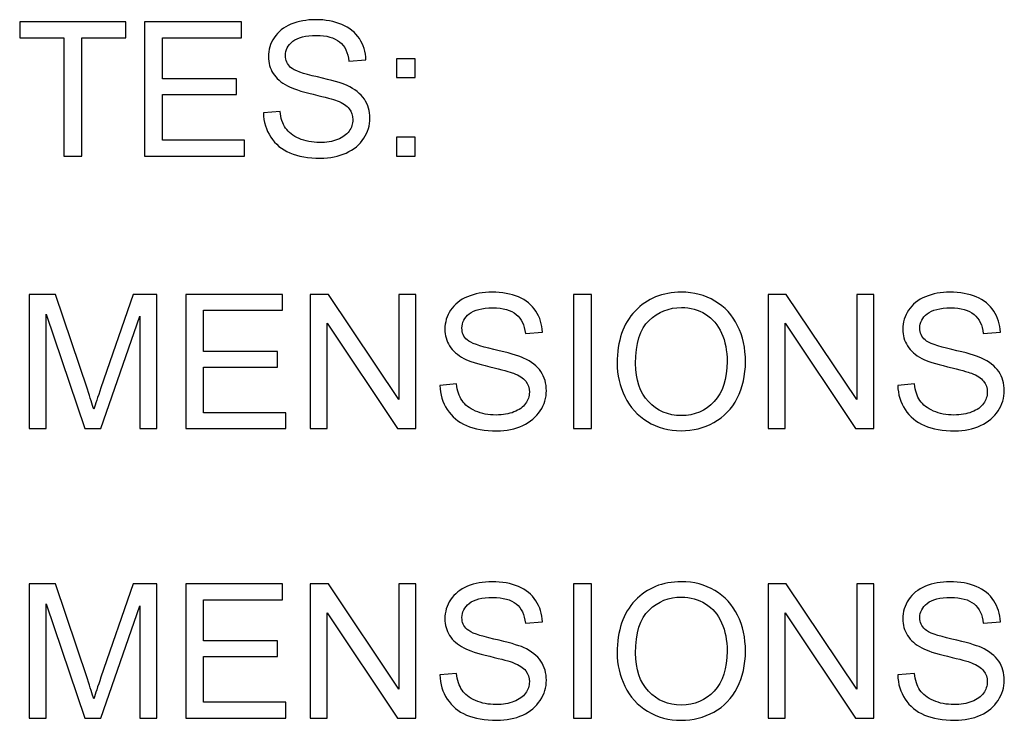
# Model space of a CAD drawing. Units: centimetres. Extents: x -142 to 141, y -89 to 90.
# Drawn here: x -129 to -117, y -69 to -61 of the extents above; entities that cross this region are included whole.
import ezdxf

# ---------------------------------------------------------------- set-up
doc = ezdxf.new("R2010")
doc.units = ezdxf.units.CM
doc.header["$MEASUREMENT"] = 0
doc.layers.add('OBJ', color=7, linetype='Continuous')

msp = doc.modelspace()

# ---------------------------------------------------------------- linework, layer by layer
at = {"layer": 'OBJ'}
for points, knots in [([(-128.24128, -62.40624), (-128.24128, -62.40624), (-128.24128, -60.94535), (-128.24128, -60.94535), (-128.24128, -60.94535), (-128.24128, -60.94535), (-128.7868, -60.94535), (-128.7868, -60.94535), (-128.7868, -60.94535), (-128.7868, -60.94535), (-128.7868, -60.75118), (-128.7868, -60.75118), (-128.7868, -60.75118), (-128.7868, -60.75118), (-127.47616, -60.75118), (-127.47616, -60.75118), (-127.47616, -60.75118), (-127.47616, -60.75118), (-127.47616, -60.94535), (-127.47616, -60.94535), (-127.47616, -60.94535), (-127.47616, -60.94535), (-128.02168, -60.94535), (-128.02168, -60.94535), (-128.02168, -60.94535), (-128.02168, -60.94535), (-128.02168, -62.40624), (-128.02168, -62.40624), (-128.02168, -62.40624), (-128.02168, -62.40624), (-128.24128, -62.40624), (-128.24128, -62.40624)], [0, 0, 0, 0, 0.11111111, 0.11111111, 0.11111111, 0.11111111, 0.22222222, 0.22222222, 0.22222222, 0.22222222, 0.33333333, 0.33333333, 0.33333333, 0.33333333, 0.44444444, 0.44444444, 0.44444444, 0.44444444, 0.55555556, 0.55555556, 0.55555556, 0.55555556, 0.66666667, 0.66666667, 0.66666667, 0.66666667, 0.77777778, 0.77777778, 0.77777778, 0.77777778, 1, 1, 1, 1]), ([(-127.24539, -62.40624), (-127.24539, -62.40624), (-127.24539, -60.75118), (-127.24539, -60.75118), (-127.24539, -60.75118), (-127.24539, -60.75118), (-126.05032, -60.75118), (-126.05032, -60.75118), (-126.05032, -60.75118), (-126.05032, -60.75118), (-126.05032, -60.94535), (-126.05032, -60.94535), (-126.05032, -60.94535), (-126.05032, -60.94535), (-127.02579, -60.94535), (-127.02579, -60.94535), (-127.02579, -60.94535), (-127.02579, -60.94535), (-127.02579, -61.45389), (-127.02579, -61.45389), (-127.02579, -61.45389), (-127.02579, -61.45389), (-126.11273, -61.45389), (-126.11273, -61.45389), (-126.11273, -61.45389), (-126.11273, -61.45389), (-126.11273, -61.64805), (-126.11273, -61.64805), (-126.11273, -61.64805), (-126.11273, -61.64805), (-127.02579, -61.64805), (-127.02579, -61.64805), (-127.02579, -61.64805), (-127.02579, -61.64805), (-127.02579, -62.21207), (-127.02579, -62.21207), (-127.02579, -62.21207), (-127.02579, -62.21207), (-126.01103, -62.21207), (-126.01103, -62.21207), (-126.01103, -62.21207), (-126.01103, -62.21207), (-126.01103, -62.40624), (-126.01103, -62.40624), (-126.01103, -62.40624), (-126.01103, -62.40624), (-127.24539, -62.40624), (-127.24539, -62.40624)], [0, 0, 0, 0, 0.07692308, 0.07692308, 0.07692308, 0.07692308, 0.15384615, 0.15384615, 0.15384615, 0.15384615, 0.23076923, 0.23076923, 0.23076923, 0.23076923, 0.30769231, 0.30769231, 0.30769231, 0.30769231, 0.38461538, 0.38461538, 0.38461538, 0.38461538, 0.46153846, 0.46153846, 0.46153846, 0.46153846, 0.53846154, 0.53846154, 0.53846154, 0.53846154, 0.61538462, 0.61538462, 0.61538462, 0.61538462, 0.69230769, 0.69230769, 0.69230769, 0.69230769, 0.76923077, 0.76923077, 0.76923077, 0.76923077, 0.84615385, 0.84615385, 0.84615385, 0.84615385, 1, 1, 1, 1]), ([(-125.77987, -61.87459), (-125.77987, -61.87459), (-125.57414, -61.85609), (-125.57414, -61.85609), (-125.57414, -61.85609), (-125.56451, -61.93931), (-125.54178, -62.0075), (-125.50595, -62.06105), (-125.50595, -62.06105), (-125.47012, -62.11422), (-125.41465, -62.15736), (-125.33952, -62.1905), (-125.33952, -62.1905), (-125.2644, -62.22324), (-125.17964, -62.23981), (-125.08564, -62.23981), (-125.08564, -62.23981), (-125.00204, -62.23981), (-124.92845, -62.22748), (-124.8645, -62.20244), (-124.8645, -62.20244), (-124.80055, -62.1774), (-124.75316, -62.14311), (-124.72195, -62.09958), (-124.72195, -62.09958), (-124.69075, -62.05604), (-124.67495, -62.00866), (-124.67495, -61.9578), (-124.67495, -61.9578), (-124.67495, -61.90618), (-124.68998, -61.8611), (-124.72003, -61.82219), (-124.72003, -61.82219), (-124.75008, -61.78367), (-124.79978, -61.7513), (-124.86912, -61.72472), (-124.86912, -61.72472), (-124.91343, -61.70777), (-125.01167, -61.6808), (-125.16384, -61.6442), (-125.16384, -61.6442), (-125.31602, -61.6076), (-125.42235, -61.57332), (-125.48322, -61.54095), (-125.48322, -61.54095), (-125.5622, -61.49935), (-125.62076, -61.44772), (-125.65928, -61.38647), (-125.65928, -61.38647), (-125.69819, -61.32521), (-125.71746, -61.25625), (-125.71746, -61.18035), (-125.71746, -61.18035), (-125.71746, -61.09637), (-125.69357, -61.01816), (-125.64619, -60.94573), (-125.64619, -60.94573), (-125.5988, -60.87292), (-125.52984, -60.81783), (-125.43853, -60.78007), (-125.43853, -60.78007), (-125.34761, -60.74232), (-125.24629, -60.72344), (-125.13495, -60.72344), (-125.13495, -60.72344), (-125.01244, -60.72344), (-124.90418, -60.74309), (-124.81056, -60.78277), (-124.81056, -60.78277), (-124.71695, -60.82206), (-124.6449, -60.88024), (-124.59443, -60.95729), (-124.59443, -60.95729), (-124.54397, -61.03396), (-124.517, -61.12102), (-124.51315, -61.21811), (-124.51315, -61.21811), (-124.51315, -61.21811), (-124.7235, -61.23429), (-124.7235, -61.23429), (-124.7235, -61.23429), (-124.73467, -61.12988), (-124.77281, -61.05091), (-124.83792, -60.99774), (-124.83792, -60.99774), (-124.90303, -60.94419), (-124.99934, -60.91761), (-125.12647, -60.91761), (-125.12647, -60.91761), (-125.259, -60.91761), (-125.3557, -60.94188), (-125.41619, -60.99042), (-125.41619, -60.99042), (-125.47667, -61.03896), (-125.50711, -61.09752), (-125.50711, -61.1661), (-125.50711, -61.1661), (-125.50711, -61.22543), (-125.48553, -61.27436), (-125.44277, -61.31288), (-125.44277, -61.31288), (-125.40039, -61.35102), (-125.29059, -61.3907), (-125.1126, -61.43077), (-125.1126, -61.43077), (-124.93462, -61.47122), (-124.81249, -61.50628), (-124.74623, -61.53633), (-124.74623, -61.53633), (-124.6503, -61.58063), (-124.57902, -61.6365), (-124.53318, -61.70469), (-124.53318, -61.70469), (-124.48733, -61.77249), (-124.4646, -61.8507), (-124.4646, -61.93931), (-124.4646, -61.93931), (-124.4646, -62.02753), (-124.48964, -62.10998), (-124.54011, -62.1878), (-124.54011, -62.1878), (-124.59058, -62.26562), (-124.66262, -62.32611), (-124.75701, -62.36926), (-124.75701, -62.36926), (-124.8514, -62.4124), (-124.95735, -62.43398), (-125.07562, -62.43398), (-125.07562, -62.43398), (-125.2251, -62.43398), (-125.35031, -62.41202), (-125.45125, -62.36848), (-125.45125, -62.36848), (-125.55257, -62.32495), (-125.63155, -62.25946), (-125.68895, -62.17162), (-125.68895, -62.17162), (-125.74674, -62.08417), (-125.77679, -61.98515), (-125.77987, -61.87459)], [0, 0, 0, 0, 0.02777778, 0.02777778, 0.02777778, 0.02777778, 0.05555556, 0.05555556, 0.05555556, 0.05555556, 0.08333333, 0.08333333, 0.08333333, 0.08333333, 0.11111111, 0.11111111, 0.11111111, 0.11111111, 0.13888889, 0.13888889, 0.13888889, 0.13888889, 0.16666667, 0.16666667, 0.16666667, 0.16666667, 0.19444444, 0.19444444, 0.19444444, 0.19444444, 0.22222222, 0.22222222, 0.22222222, 0.22222222, 0.25, 0.25, 0.25, 0.25, 0.27777778, 0.27777778, 0.27777778, 0.27777778, 0.30555556, 0.30555556, 0.30555556, 0.30555556, 0.33333333, 0.33333333, 0.33333333, 0.33333333, 0.36111111, 0.36111111, 0.36111111, 0.36111111, 0.38888889, 0.38888889, 0.38888889, 0.38888889, 0.41666667, 0.41666667, 0.41666667, 0.41666667, 0.44444444, 0.44444444, 0.44444444, 0.44444444, 0.47222222, 0.47222222, 0.47222222, 0.47222222, 0.5, 0.5, 0.5, 0.5, 0.52777778, 0.52777778, 0.52777778, 0.52777778, 0.55555556, 0.55555556, 0.55555556, 0.55555556, 0.58333333, 0.58333333, 0.58333333, 0.58333333, 0.61111111, 0.61111111, 0.61111111, 0.61111111, 0.63888889, 0.63888889, 0.63888889, 0.63888889, 0.66666667, 0.66666667, 0.66666667, 0.66666667, 0.69444444, 0.69444444, 0.69444444, 0.69444444, 0.72222222, 0.72222222, 0.72222222, 0.72222222, 0.75, 0.75, 0.75, 0.75, 0.77777778, 0.77777778, 0.77777778, 0.77777778, 0.80555556, 0.80555556, 0.80555556, 0.80555556, 0.83333333, 0.83333333, 0.83333333, 0.83333333, 0.86111111, 0.86111111, 0.86111111, 0.86111111, 0.88888889, 0.88888889, 0.88888889, 0.88888889, 0.91666667, 0.91666667, 0.91666667, 0.91666667, 0.94444444, 0.94444444, 0.94444444, 0.94444444, 1, 1, 1, 1]), ([(-124.13636, -61.4377), (-124.13636, -61.4377), (-124.13636, -61.20655), (-124.13636, -61.20655), (-124.13636, -61.20655), (-124.13636, -61.20655), (-123.90521, -61.20655), (-123.90521, -61.20655), (-123.90521, -61.20655), (-123.90521, -61.20655), (-123.90521, -61.4377), (-123.90521, -61.4377), (-123.90521, -61.4377), (-123.90521, -61.4377), (-124.13636, -61.4377), (-124.13636, -61.4377)], [0, 0, 0, 0, 0.2, 0.2, 0.2, 0.2, 0.4, 0.4, 0.4, 0.4, 0.6, 0.6, 0.6, 0.6, 1, 1, 1, 1]), ([(-124.13636, -62.40624), (-124.13636, -62.40624), (-124.13636, -62.17509), (-124.13636, -62.17509), (-124.13636, -62.17509), (-124.13636, -62.17509), (-123.90521, -62.17509), (-123.90521, -62.17509), (-123.90521, -62.17509), (-123.90521, -62.17509), (-123.90521, -62.40624), (-123.90521, -62.40624), (-123.90521, -62.40624), (-123.90521, -62.40624), (-124.13636, -62.40624), (-124.13636, -62.40624)], [0, 0, 0, 0, 0.2, 0.2, 0.2, 0.2, 0.4, 0.4, 0.4, 0.4, 0.6, 0.6, 0.6, 0.6, 1, 1, 1, 1]), ([(-128.67124, -65.7693), (-128.67124, -65.7693), (-128.67124, -64.11424), (-128.67124, -64.11424), (-128.67124, -64.11424), (-128.67124, -64.11424), (-128.34301, -64.11424), (-128.34301, -64.11424), (-128.34301, -64.11424), (-128.34301, -64.11424), (-127.95159, -65.2858), (-127.95159, -65.2858), (-127.95159, -65.2858), (-127.91537, -65.39483), (-127.88917, -65.4765), (-127.87261, -65.53083), (-127.87261, -65.53083), (-127.85373, -65.47073), (-127.82407, -65.38212), (-127.784, -65.26538), (-127.784, -65.26538), (-127.784, -65.26538), (-127.38564, -64.11424), (-127.38564, -64.11424), (-127.38564, -64.11424), (-127.38564, -64.11424), (-127.09246, -64.11424), (-127.09246, -64.11424), (-127.09246, -64.11424), (-127.09246, -64.11424), (-127.09246, -65.7693), (-127.09246, -65.7693), (-127.09246, -65.7693), (-127.09246, -65.7693), (-127.30281, -65.7693), (-127.30281, -65.7693), (-127.30281, -65.7693), (-127.30281, -65.7693), (-127.30281, -64.38469), (-127.30281, -64.38469), (-127.30281, -64.38469), (-127.30281, -64.38469), (-127.78592, -65.7693), (-127.78592, -65.7693), (-127.78592, -65.7693), (-127.78592, -65.7693), (-127.98318, -65.7693), (-127.98318, -65.7693), (-127.98318, -65.7693), (-127.98318, -65.7693), (-128.46089, -64.35926), (-128.46089, -64.35926), (-128.46089, -64.35926), (-128.46089, -64.35926), (-128.46089, -65.7693), (-128.46089, -65.7693), (-128.46089, -65.7693), (-128.46089, -65.7693), (-128.67124, -65.7693), (-128.67124, -65.7693)], [0, 0, 0, 0, 0.0625, 0.0625, 0.0625, 0.0625, 0.125, 0.125, 0.125, 0.125, 0.1875, 0.1875, 0.1875, 0.1875, 0.25, 0.25, 0.25, 0.25, 0.3125, 0.3125, 0.3125, 0.3125, 0.375, 0.375, 0.375, 0.375, 0.4375, 0.4375, 0.4375, 0.4375, 0.5, 0.5, 0.5, 0.5, 0.5625, 0.5625, 0.5625, 0.5625, 0.625, 0.625, 0.625, 0.625, 0.6875, 0.6875, 0.6875, 0.6875, 0.75, 0.75, 0.75, 0.75, 0.8125, 0.8125, 0.8125, 0.8125, 0.875, 0.875, 0.875, 0.875, 1, 1, 1, 1]), ([(-126.73649, -65.7693), (-126.73649, -65.7693), (-126.73649, -64.11424), (-126.73649, -64.11424), (-126.73649, -64.11424), (-126.73649, -64.11424), (-125.54142, -64.11424), (-125.54142, -64.11424), (-125.54142, -64.11424), (-125.54142, -64.11424), (-125.54142, -64.30841), (-125.54142, -64.30841), (-125.54142, -64.30841), (-125.54142, -64.30841), (-126.51689, -64.30841), (-126.51689, -64.30841), (-126.51689, -64.30841), (-126.51689, -64.30841), (-126.51689, -64.81695), (-126.51689, -64.81695), (-126.51689, -64.81695), (-126.51689, -64.81695), (-125.60383, -64.81695), (-125.60383, -64.81695), (-125.60383, -64.81695), (-125.60383, -64.81695), (-125.60383, -65.01111), (-125.60383, -65.01111), (-125.60383, -65.01111), (-125.60383, -65.01111), (-126.51689, -65.01111), (-126.51689, -65.01111), (-126.51689, -65.01111), (-126.51689, -65.01111), (-126.51689, -65.57513), (-126.51689, -65.57513), (-126.51689, -65.57513), (-126.51689, -65.57513), (-125.50213, -65.57513), (-125.50213, -65.57513), (-125.50213, -65.57513), (-125.50213, -65.57513), (-125.50213, -65.7693), (-125.50213, -65.7693), (-125.50213, -65.7693), (-125.50213, -65.7693), (-126.73649, -65.7693), (-126.73649, -65.7693)], [0, 0, 0, 0, 0.07692308, 0.07692308, 0.07692308, 0.07692308, 0.15384615, 0.15384615, 0.15384615, 0.15384615, 0.23076923, 0.23076923, 0.23076923, 0.23076923, 0.30769231, 0.30769231, 0.30769231, 0.30769231, 0.38461538, 0.38461538, 0.38461538, 0.38461538, 0.46153846, 0.46153846, 0.46153846, 0.46153846, 0.53846154, 0.53846154, 0.53846154, 0.53846154, 0.61538462, 0.61538462, 0.61538462, 0.61538462, 0.69230769, 0.69230769, 0.69230769, 0.69230769, 0.76923077, 0.76923077, 0.76923077, 0.76923077, 0.84615385, 0.84615385, 0.84615385, 0.84615385, 1, 1, 1, 1]), ([(-125.20162, -65.7693), (-125.20162, -65.7693), (-125.20162, -64.11424), (-125.20162, -64.11424), (-125.20162, -64.11424), (-125.20162, -64.11424), (-124.97663, -64.11424), (-124.97663, -64.11424), (-124.97663, -64.11424), (-124.97663, -64.11424), (-124.10826, -65.41332), (-124.10826, -65.41332), (-124.10826, -65.41332), (-124.10826, -65.41332), (-124.10826, -64.11424), (-124.10826, -64.11424), (-124.10826, -64.11424), (-124.10826, -64.11424), (-123.89791, -64.11424), (-123.89791, -64.11424), (-123.89791, -64.11424), (-123.89791, -64.11424), (-123.89791, -65.7693), (-123.89791, -65.7693), (-123.89791, -65.7693), (-123.89791, -65.7693), (-124.1229, -65.7693), (-124.1229, -65.7693), (-124.1229, -65.7693), (-124.1229, -65.7693), (-124.99127, -64.47021), (-124.99127, -64.47021), (-124.99127, -64.47021), (-124.99127, -64.47021), (-124.99127, -65.7693), (-124.99127, -65.7693), (-124.99127, -65.7693), (-124.99127, -65.7693), (-125.20162, -65.7693), (-125.20162, -65.7693)], [0, 0, 0, 0, 0.09090909, 0.09090909, 0.09090909, 0.09090909, 0.18181818, 0.18181818, 0.18181818, 0.18181818, 0.27272727, 0.27272727, 0.27272727, 0.27272727, 0.36363636, 0.36363636, 0.36363636, 0.36363636, 0.45454545, 0.45454545, 0.45454545, 0.45454545, 0.54545455, 0.54545455, 0.54545455, 0.54545455, 0.63636364, 0.63636364, 0.63636364, 0.63636364, 0.72727273, 0.72727273, 0.72727273, 0.72727273, 0.81818182, 0.81818182, 0.81818182, 0.81818182, 1, 1, 1, 1]), ([(-123.60165, -65.23765), (-123.60165, -65.23765), (-123.39592, -65.21915), (-123.39592, -65.21915), (-123.39592, -65.21915), (-123.38629, -65.30237), (-123.36356, -65.37056), (-123.32773, -65.42411), (-123.32773, -65.42411), (-123.2919, -65.47728), (-123.23643, -65.52042), (-123.1613, -65.55356), (-123.1613, -65.55356), (-123.08618, -65.5863), (-123.00142, -65.60287), (-122.90742, -65.60287), (-122.90742, -65.60287), (-122.82382, -65.60287), (-122.75023, -65.59054), (-122.68628, -65.5655), (-122.68628, -65.5655), (-122.62233, -65.54046), (-122.57494, -65.50617), (-122.54373, -65.46264), (-122.54373, -65.46264), (-122.51253, -65.4191), (-122.49673, -65.37172), (-122.49673, -65.32086), (-122.49673, -65.32086), (-122.49673, -65.26924), (-122.51176, -65.22416), (-122.54181, -65.18525), (-122.54181, -65.18525), (-122.57186, -65.14673), (-122.62156, -65.11436), (-122.6909, -65.08778), (-122.6909, -65.08778), (-122.73521, -65.07083), (-122.83345, -65.04386), (-122.98562, -65.00726), (-122.98562, -65.00726), (-123.1378, -64.97066), (-123.24413, -64.93638), (-123.305, -64.90401), (-123.305, -64.90401), (-123.38398, -64.86241), (-123.44254, -64.81078), (-123.48106, -64.74953), (-123.48106, -64.74953), (-123.51997, -64.68827), (-123.53924, -64.61931), (-123.53924, -64.54341), (-123.53924, -64.54341), (-123.53924, -64.45943), (-123.51535, -64.38122), (-123.46797, -64.30879), (-123.46797, -64.30879), (-123.42058, -64.23598), (-123.35162, -64.18089), (-123.26031, -64.14313), (-123.26031, -64.14313), (-123.16939, -64.10538), (-123.06807, -64.0865), (-122.95673, -64.0865), (-122.95673, -64.0865), (-122.83422, -64.0865), (-122.72596, -64.10615), (-122.63234, -64.14583), (-122.63234, -64.14583), (-122.53873, -64.18512), (-122.46668, -64.2433), (-122.41621, -64.32035), (-122.41621, -64.32035), (-122.36575, -64.39702), (-122.33878, -64.48408), (-122.33493, -64.58117), (-122.33493, -64.58117), (-122.33493, -64.58117), (-122.54528, -64.59735), (-122.54528, -64.59735), (-122.54528, -64.59735), (-122.55645, -64.49294), (-122.59459, -64.41397), (-122.6597, -64.3608), (-122.6597, -64.3608), (-122.72481, -64.30725), (-122.82112, -64.28067), (-122.94825, -64.28067), (-122.94825, -64.28067), (-123.08078, -64.28067), (-123.17748, -64.30494), (-123.23797, -64.35348), (-123.23797, -64.35348), (-123.29845, -64.40202), (-123.32889, -64.46058), (-123.32889, -64.52916), (-123.32889, -64.52916), (-123.32889, -64.58849), (-123.30731, -64.63742), (-123.26455, -64.67594), (-123.26455, -64.67594), (-123.22217, -64.71408), (-123.11237, -64.75376), (-122.93438, -64.79383), (-122.93438, -64.79383), (-122.7564, -64.83428), (-122.63427, -64.86934), (-122.56801, -64.89939), (-122.56801, -64.89939), (-122.47208, -64.94369), (-122.4008, -64.99956), (-122.35496, -65.06775), (-122.35496, -65.06775), (-122.30911, -65.13555), (-122.28638, -65.21376), (-122.28638, -65.30237), (-122.28638, -65.30237), (-122.28638, -65.39059), (-122.31142, -65.47304), (-122.36189, -65.55086), (-122.36189, -65.55086), (-122.41236, -65.62868), (-122.4844, -65.68917), (-122.57879, -65.73232), (-122.57879, -65.73232), (-122.67318, -65.77546), (-122.77913, -65.79704), (-122.8974, -65.79704), (-122.8974, -65.79704), (-123.04688, -65.79704), (-123.17209, -65.77508), (-123.27303, -65.73154), (-123.27303, -65.73154), (-123.37435, -65.68801), (-123.45333, -65.62252), (-123.51073, -65.53468), (-123.51073, -65.53468), (-123.56852, -65.44723), (-123.59857, -65.34821), (-123.60165, -65.23765)], [0, 0, 0, 0, 0.02777778, 0.02777778, 0.02777778, 0.02777778, 0.05555556, 0.05555556, 0.05555556, 0.05555556, 0.08333333, 0.08333333, 0.08333333, 0.08333333, 0.11111111, 0.11111111, 0.11111111, 0.11111111, 0.13888889, 0.13888889, 0.13888889, 0.13888889, 0.16666667, 0.16666667, 0.16666667, 0.16666667, 0.19444444, 0.19444444, 0.19444444, 0.19444444, 0.22222222, 0.22222222, 0.22222222, 0.22222222, 0.25, 0.25, 0.25, 0.25, 0.27777778, 0.27777778, 0.27777778, 0.27777778, 0.30555556, 0.30555556, 0.30555556, 0.30555556, 0.33333333, 0.33333333, 0.33333333, 0.33333333, 0.36111111, 0.36111111, 0.36111111, 0.36111111, 0.38888889, 0.38888889, 0.38888889, 0.38888889, 0.41666667, 0.41666667, 0.41666667, 0.41666667, 0.44444444, 0.44444444, 0.44444444, 0.44444444, 0.47222222, 0.47222222, 0.47222222, 0.47222222, 0.5, 0.5, 0.5, 0.5, 0.52777778, 0.52777778, 0.52777778, 0.52777778, 0.55555556, 0.55555556, 0.55555556, 0.55555556, 0.58333333, 0.58333333, 0.58333333, 0.58333333, 0.61111111, 0.61111111, 0.61111111, 0.61111111, 0.63888889, 0.63888889, 0.63888889, 0.63888889, 0.66666667, 0.66666667, 0.66666667, 0.66666667, 0.69444444, 0.69444444, 0.69444444, 0.69444444, 0.72222222, 0.72222222, 0.72222222, 0.72222222, 0.75, 0.75, 0.75, 0.75, 0.77777778, 0.77777778, 0.77777778, 0.77777778, 0.80555556, 0.80555556, 0.80555556, 0.80555556, 0.83333333, 0.83333333, 0.83333333, 0.83333333, 0.86111111, 0.86111111, 0.86111111, 0.86111111, 0.88888889, 0.88888889, 0.88888889, 0.88888889, 0.91666667, 0.91666667, 0.91666667, 0.91666667, 0.94444444, 0.94444444, 0.94444444, 0.94444444, 1, 1, 1, 1]), ([(-121.95121, -65.7693), (-121.95121, -65.7693), (-121.95121, -64.11424), (-121.95121, -64.11424), (-121.95121, -64.11424), (-121.95121, -64.11424), (-121.73161, -64.11424), (-121.73161, -64.11424), (-121.73161, -64.11424), (-121.73161, -64.11424), (-121.73161, -65.7693), (-121.73161, -65.7693), (-121.73161, -65.7693), (-121.73161, -65.7693), (-121.95121, -65.7693), (-121.95121, -65.7693)], [0, 0, 0, 0, 0.2, 0.2, 0.2, 0.2, 0.4, 0.4, 0.4, 0.4, 0.6, 0.6, 0.6, 0.6, 1, 1, 1, 1]), ([(-121.41301, -64.96373), (-121.41301, -64.68943), (-121.33904, -64.47445), (-121.19148, -64.31919), (-121.19148, -64.31919), (-121.04393, -64.16394), (-120.85361, -64.0865), (-120.62015, -64.0865), (-120.62015, -64.0865), (-120.4672, -64.0865), (-120.32966, -64.1231), (-120.20677, -64.19591), (-120.20677, -64.19591), (-120.08426, -64.26873), (-119.99064, -64.37043), (-119.9263, -64.50104), (-119.9263, -64.50104), (-119.86196, -64.63125), (-119.8296, -64.77919), (-119.8296, -64.94447), (-119.8296, -64.94447), (-119.8296, -65.11205), (-119.8635, -65.2623), (-119.93131, -65.39445), (-119.93131, -65.39445), (-119.99911, -65.52697), (-120.09504, -65.62714), (-120.2191, -65.69495), (-120.2191, -65.69495), (-120.34353, -65.76314), (-120.4776, -65.79704), (-120.6213, -65.79704), (-120.6213, -65.79704), (-120.77733, -65.79704), (-120.91641, -65.75928), (-121.03931, -65.68416), (-121.03931, -65.68416), (-121.16182, -65.60903), (-121.25505, -65.50655), (-121.31823, -65.37634), (-121.31823, -65.37634), (-121.38142, -65.24651), (-121.41301, -65.10897), (-121.41301, -64.96373)], [0, 0, 0, 0, 0.08333333, 0.08333333, 0.08333333, 0.08333333, 0.16666667, 0.16666667, 0.16666667, 0.16666667, 0.25, 0.25, 0.25, 0.25, 0.33333333, 0.33333333, 0.33333333, 0.33333333, 0.41666667, 0.41666667, 0.41666667, 0.41666667, 0.5, 0.5, 0.5, 0.5, 0.58333333, 0.58333333, 0.58333333, 0.58333333, 0.66666667, 0.66666667, 0.66666667, 0.66666667, 0.75, 0.75, 0.75, 0.75, 0.83333333, 0.83333333, 0.83333333, 0.83333333, 1, 1, 1, 1]), ([(-119.55029, -65.7693), (-119.55029, -65.7693), (-119.55029, -64.11424), (-119.55029, -64.11424), (-119.55029, -64.11424), (-119.55029, -64.11424), (-119.3253, -64.11424), (-119.3253, -64.11424), (-119.3253, -64.11424), (-119.3253, -64.11424), (-118.45693, -65.41332), (-118.45693, -65.41332), (-118.45693, -65.41332), (-118.45693, -65.41332), (-118.45693, -64.11424), (-118.45693, -64.11424), (-118.45693, -64.11424), (-118.45693, -64.11424), (-118.24658, -64.11424), (-118.24658, -64.11424), (-118.24658, -64.11424), (-118.24658, -64.11424), (-118.24658, -65.7693), (-118.24658, -65.7693), (-118.24658, -65.7693), (-118.24658, -65.7693), (-118.47157, -65.7693), (-118.47157, -65.7693), (-118.47157, -65.7693), (-118.47157, -65.7693), (-119.33994, -64.47021), (-119.33994, -64.47021), (-119.33994, -64.47021), (-119.33994, -64.47021), (-119.33994, -65.7693), (-119.33994, -65.7693), (-119.33994, -65.7693), (-119.33994, -65.7693), (-119.55029, -65.7693), (-119.55029, -65.7693)], [0, 0, 0, 0, 0.09090909, 0.09090909, 0.09090909, 0.09090909, 0.18181818, 0.18181818, 0.18181818, 0.18181818, 0.27272727, 0.27272727, 0.27272727, 0.27272727, 0.36363636, 0.36363636, 0.36363636, 0.36363636, 0.45454545, 0.45454545, 0.45454545, 0.45454545, 0.54545455, 0.54545455, 0.54545455, 0.54545455, 0.63636364, 0.63636364, 0.63636364, 0.63636364, 0.72727273, 0.72727273, 0.72727273, 0.72727273, 0.81818182, 0.81818182, 0.81818182, 0.81818182, 1, 1, 1, 1]), ([(-117.95032, -65.23765), (-117.95032, -65.23765), (-117.74459, -65.21915), (-117.74459, -65.21915), (-117.74459, -65.21915), (-117.73496, -65.30237), (-117.71223, -65.37056), (-117.6764, -65.42411), (-117.6764, -65.42411), (-117.64057, -65.47728), (-117.5851, -65.52042), (-117.50997, -65.55356), (-117.50997, -65.55356), (-117.43485, -65.5863), (-117.35009, -65.60287), (-117.25609, -65.60287), (-117.25609, -65.60287), (-117.17249, -65.60287), (-117.0989, -65.59054), (-117.03495, -65.5655), (-117.03495, -65.5655), (-116.971, -65.54046), (-116.92361, -65.50617), (-116.8924, -65.46264), (-116.8924, -65.46264), (-116.8612, -65.4191), (-116.8454, -65.37172), (-116.8454, -65.32086), (-116.8454, -65.32086), (-116.8454, -65.26924), (-116.86043, -65.22416), (-116.89048, -65.18525), (-116.89048, -65.18525), (-116.92053, -65.14673), (-116.97023, -65.11436), (-117.03957, -65.08778), (-117.03957, -65.08778), (-117.08388, -65.07083), (-117.18212, -65.04386), (-117.33429, -65.00726), (-117.33429, -65.00726), (-117.48647, -64.97066), (-117.5928, -64.93638), (-117.65367, -64.90401), (-117.65367, -64.90401), (-117.73265, -64.86241), (-117.79121, -64.81078), (-117.82973, -64.74953), (-117.82973, -64.74953), (-117.86864, -64.68827), (-117.88791, -64.61931), (-117.88791, -64.54341), (-117.88791, -64.54341), (-117.88791, -64.45943), (-117.86402, -64.38122), (-117.81664, -64.30879), (-117.81664, -64.30879), (-117.76925, -64.23598), (-117.70029, -64.18089), (-117.60898, -64.14313), (-117.60898, -64.14313), (-117.51806, -64.10538), (-117.41674, -64.0865), (-117.3054, -64.0865), (-117.3054, -64.0865), (-117.18289, -64.0865), (-117.07463, -64.10615), (-116.98101, -64.14583), (-116.98101, -64.14583), (-116.8874, -64.18512), (-116.81535, -64.2433), (-116.76488, -64.32035), (-116.76488, -64.32035), (-116.71442, -64.39702), (-116.68745, -64.48408), (-116.6836, -64.58117), (-116.6836, -64.58117), (-116.6836, -64.58117), (-116.89395, -64.59735), (-116.89395, -64.59735), (-116.89395, -64.59735), (-116.90512, -64.49294), (-116.94326, -64.41397), (-117.00837, -64.3608), (-117.00837, -64.3608), (-117.07348, -64.30725), (-117.16979, -64.28067), (-117.29692, -64.28067), (-117.29692, -64.28067), (-117.42945, -64.28067), (-117.52615, -64.30494), (-117.58664, -64.35348), (-117.58664, -64.35348), (-117.64712, -64.40202), (-117.67756, -64.46058), (-117.67756, -64.52916), (-117.67756, -64.52916), (-117.67756, -64.58849), (-117.65598, -64.63742), (-117.61322, -64.67594), (-117.61322, -64.67594), (-117.57084, -64.71408), (-117.46104, -64.75376), (-117.28305, -64.79383), (-117.28305, -64.79383), (-117.10507, -64.83428), (-116.98294, -64.86934), (-116.91668, -64.89939), (-116.91668, -64.89939), (-116.82075, -64.94369), (-116.74947, -64.99956), (-116.70363, -65.06775), (-116.70363, -65.06775), (-116.65778, -65.13555), (-116.63505, -65.21376), (-116.63505, -65.30237), (-116.63505, -65.30237), (-116.63505, -65.39059), (-116.66009, -65.47304), (-116.71056, -65.55086), (-116.71056, -65.55086), (-116.76103, -65.62868), (-116.83307, -65.68917), (-116.92746, -65.73232), (-116.92746, -65.73232), (-117.02185, -65.77546), (-117.1278, -65.79704), (-117.24607, -65.79704), (-117.24607, -65.79704), (-117.39555, -65.79704), (-117.52076, -65.77508), (-117.6217, -65.73154), (-117.6217, -65.73154), (-117.72302, -65.68801), (-117.802, -65.62252), (-117.8594, -65.53468), (-117.8594, -65.53468), (-117.91719, -65.44723), (-117.94724, -65.34821), (-117.95032, -65.23765)], [0, 0, 0, 0, 0.02777778, 0.02777778, 0.02777778, 0.02777778, 0.05555556, 0.05555556, 0.05555556, 0.05555556, 0.08333333, 0.08333333, 0.08333333, 0.08333333, 0.11111111, 0.11111111, 0.11111111, 0.11111111, 0.13888889, 0.13888889, 0.13888889, 0.13888889, 0.16666667, 0.16666667, 0.16666667, 0.16666667, 0.19444444, 0.19444444, 0.19444444, 0.19444444, 0.22222222, 0.22222222, 0.22222222, 0.22222222, 0.25, 0.25, 0.25, 0.25, 0.27777778, 0.27777778, 0.27777778, 0.27777778, 0.30555556, 0.30555556, 0.30555556, 0.30555556, 0.33333333, 0.33333333, 0.33333333, 0.33333333, 0.36111111, 0.36111111, 0.36111111, 0.36111111, 0.38888889, 0.38888889, 0.38888889, 0.38888889, 0.41666667, 0.41666667, 0.41666667, 0.41666667, 0.44444444, 0.44444444, 0.44444444, 0.44444444, 0.47222222, 0.47222222, 0.47222222, 0.47222222, 0.5, 0.5, 0.5, 0.5, 0.52777778, 0.52777778, 0.52777778, 0.52777778, 0.55555556, 0.55555556, 0.55555556, 0.55555556, 0.58333333, 0.58333333, 0.58333333, 0.58333333, 0.61111111, 0.61111111, 0.61111111, 0.61111111, 0.63888889, 0.63888889, 0.63888889, 0.63888889, 0.66666667, 0.66666667, 0.66666667, 0.66666667, 0.69444444, 0.69444444, 0.69444444, 0.69444444, 0.72222222, 0.72222222, 0.72222222, 0.72222222, 0.75, 0.75, 0.75, 0.75, 0.77777778, 0.77777778, 0.77777778, 0.77777778, 0.80555556, 0.80555556, 0.80555556, 0.80555556, 0.83333333, 0.83333333, 0.83333333, 0.83333333, 0.86111111, 0.86111111, 0.86111111, 0.86111111, 0.88888889, 0.88888889, 0.88888889, 0.88888889, 0.91666667, 0.91666667, 0.91666667, 0.91666667, 0.94444444, 0.94444444, 0.94444444, 0.94444444, 1, 1, 1, 1]), ([(-121.18648, -64.96758), (-121.18648, -65.16676), (-121.13292, -65.32356), (-121.02582, -65.43798), (-121.02582, -65.43798), (-120.91872, -65.5524), (-120.78427, -65.6098), (-120.62246, -65.6098), (-120.62246, -65.6098), (-120.45757, -65.6098), (-120.32234, -65.55202), (-120.21563, -65.43644), (-120.21563, -65.43644), (-120.1093, -65.32086), (-120.05613, -65.15674), (-120.05613, -64.94408), (-120.05613, -64.94408), (-120.05613, -64.80963), (-120.07886, -64.69212), (-120.12432, -64.59196), (-120.12432, -64.59196), (-120.16978, -64.49179), (-120.23643, -64.41397), (-120.32389, -64.35888), (-120.32389, -64.35888), (-120.41172, -64.30378), (-120.50996, -64.27605), (-120.61899, -64.27605), (-120.61899, -64.27605), (-120.77387, -64.27605), (-120.90716, -64.32921), (-121.01889, -64.43554), (-121.01889, -64.43554), (-121.13061, -64.54187), (-121.18648, -64.71909), (-121.18648, -64.96758)], [0, 0, 0, 0, 0.1, 0.1, 0.1, 0.1, 0.2, 0.2, 0.2, 0.2, 0.3, 0.3, 0.3, 0.3, 0.4, 0.4, 0.4, 0.4, 0.5, 0.5, 0.5, 0.5, 0.6, 0.6, 0.6, 0.6, 0.7, 0.7, 0.7, 0.7, 0.8, 0.8, 0.8, 0.8, 1, 1, 1, 1]), ([(-123.60165, -68.8116), (-123.60165, -68.8116), (-123.39592, -68.7931), (-123.39592, -68.7931), (-123.39592, -68.7931), (-123.38629, -68.87632), (-123.36356, -68.94451), (-123.32773, -68.99806), (-123.32773, -68.99806), (-123.2919, -69.05123), (-123.23643, -69.09437), (-123.1613, -69.12751), (-123.1613, -69.12751), (-123.08618, -69.16025), (-123.00142, -69.17682), (-122.90742, -69.17682), (-122.90742, -69.17682), (-122.82382, -69.17682), (-122.75023, -69.16449), (-122.68628, -69.13945), (-122.68628, -69.13945), (-122.62233, -69.11441), (-122.57494, -69.08012), (-122.54373, -69.03659), (-122.54373, -69.03659), (-122.51253, -68.99305), (-122.49673, -68.94567), (-122.49673, -68.89481), (-122.49673, -68.89481), (-122.49673, -68.84319), (-122.51176, -68.79811), (-122.54181, -68.7592), (-122.54181, -68.7592), (-122.57186, -68.72068), (-122.62156, -68.68831), (-122.6909, -68.66173), (-122.6909, -68.66173), (-122.73521, -68.64478), (-122.83345, -68.61781), (-122.98562, -68.58121), (-122.98562, -68.58121), (-123.1378, -68.54461), (-123.24413, -68.51033), (-123.305, -68.47796), (-123.305, -68.47796), (-123.38398, -68.43636), (-123.44254, -68.38473), (-123.48106, -68.32348), (-123.48106, -68.32348), (-123.51997, -68.26222), (-123.53924, -68.19326), (-123.53924, -68.11736), (-123.53924, -68.11736), (-123.53924, -68.03338), (-123.51535, -67.95517), (-123.46797, -67.88274), (-123.46797, -67.88274), (-123.42058, -67.80993), (-123.35162, -67.75484), (-123.26031, -67.71708), (-123.26031, -67.71708), (-123.16939, -67.67933), (-123.06807, -67.66045), (-122.95673, -67.66045), (-122.95673, -67.66045), (-122.83422, -67.66045), (-122.72596, -67.6801), (-122.63234, -67.71978), (-122.63234, -67.71978), (-122.53873, -67.75907), (-122.46668, -67.81725), (-122.41621, -67.8943), (-122.41621, -67.8943), (-122.36575, -67.97097), (-122.33878, -68.05803), (-122.33493, -68.15512), (-122.33493, -68.15512), (-122.33493, -68.15512), (-122.54528, -68.1713), (-122.54528, -68.1713), (-122.54528, -68.1713), (-122.55645, -68.06689), (-122.59459, -67.98792), (-122.6597, -67.93475), (-122.6597, -67.93475), (-122.72481, -67.8812), (-122.82112, -67.85462), (-122.94825, -67.85462), (-122.94825, -67.85462), (-123.08078, -67.85462), (-123.17748, -67.87889), (-123.23797, -67.92743), (-123.23797, -67.92743), (-123.29845, -67.97597), (-123.32889, -68.03453), (-123.32889, -68.10311), (-123.32889, -68.10311), (-123.32889, -68.16244), (-123.30731, -68.21137), (-123.26455, -68.24989), (-123.26455, -68.24989), (-123.22217, -68.28803), (-123.11237, -68.32771), (-122.93438, -68.36778), (-122.93438, -68.36778), (-122.7564, -68.40823), (-122.63427, -68.44329), (-122.56801, -68.47334), (-122.56801, -68.47334), (-122.47208, -68.51764), (-122.4008, -68.57351), (-122.35496, -68.6417), (-122.35496, -68.6417), (-122.30911, -68.7095), (-122.28638, -68.78771), (-122.28638, -68.87632), (-122.28638, -68.87632), (-122.28638, -68.96454), (-122.31142, -69.04699), (-122.36189, -69.12481), (-122.36189, -69.12481), (-122.41236, -69.20263), (-122.4844, -69.26312), (-122.57879, -69.30627), (-122.57879, -69.30627), (-122.67318, -69.34941), (-122.77913, -69.37099), (-122.8974, -69.37099), (-122.8974, -69.37099), (-123.04688, -69.37099), (-123.17209, -69.34903), (-123.27303, -69.30549), (-123.27303, -69.30549), (-123.37435, -69.26196), (-123.45333, -69.19647), (-123.51073, -69.10863), (-123.51073, -69.10863), (-123.56852, -69.02118), (-123.59857, -68.92216), (-123.60165, -68.8116)], [0, 0, 0, 0, 0.02777778, 0.02777778, 0.02777778, 0.02777778, 0.05555556, 0.05555556, 0.05555556, 0.05555556, 0.08333333, 0.08333333, 0.08333333, 0.08333333, 0.11111111, 0.11111111, 0.11111111, 0.11111111, 0.13888889, 0.13888889, 0.13888889, 0.13888889, 0.16666667, 0.16666667, 0.16666667, 0.16666667, 0.19444444, 0.19444444, 0.19444444, 0.19444444, 0.22222222, 0.22222222, 0.22222222, 0.22222222, 0.25, 0.25, 0.25, 0.25, 0.27777778, 0.27777778, 0.27777778, 0.27777778, 0.30555556, 0.30555556, 0.30555556, 0.30555556, 0.33333333, 0.33333333, 0.33333333, 0.33333333, 0.36111111, 0.36111111, 0.36111111, 0.36111111, 0.38888889, 0.38888889, 0.38888889, 0.38888889, 0.41666667, 0.41666667, 0.41666667, 0.41666667, 0.44444444, 0.44444444, 0.44444444, 0.44444444, 0.47222222, 0.47222222, 0.47222222, 0.47222222, 0.5, 0.5, 0.5, 0.5, 0.52777778, 0.52777778, 0.52777778, 0.52777778, 0.55555556, 0.55555556, 0.55555556, 0.55555556, 0.58333333, 0.58333333, 0.58333333, 0.58333333, 0.61111111, 0.61111111, 0.61111111, 0.61111111, 0.63888889, 0.63888889, 0.63888889, 0.63888889, 0.66666667, 0.66666667, 0.66666667, 0.66666667, 0.69444444, 0.69444444, 0.69444444, 0.69444444, 0.72222222, 0.72222222, 0.72222222, 0.72222222, 0.75, 0.75, 0.75, 0.75, 0.77777778, 0.77777778, 0.77777778, 0.77777778, 0.80555556, 0.80555556, 0.80555556, 0.80555556, 0.83333333, 0.83333333, 0.83333333, 0.83333333, 0.86111111, 0.86111111, 0.86111111, 0.86111111, 0.88888889, 0.88888889, 0.88888889, 0.88888889, 0.91666667, 0.91666667, 0.91666667, 0.91666667, 0.94444444, 0.94444444, 0.94444444, 0.94444444, 1, 1, 1, 1]), ([(-121.41301, -68.53768), (-121.41301, -68.26338), (-121.33904, -68.0484), (-121.19148, -67.89314), (-121.19148, -67.89314), (-121.04393, -67.73789), (-120.85361, -67.66045), (-120.62015, -67.66045), (-120.62015, -67.66045), (-120.4672, -67.66045), (-120.32966, -67.69705), (-120.20677, -67.76986), (-120.20677, -67.76986), (-120.08426, -67.84268), (-119.99064, -67.94438), (-119.9263, -68.07499), (-119.9263, -68.07499), (-119.86196, -68.2052), (-119.8296, -68.35314), (-119.8296, -68.51842), (-119.8296, -68.51842), (-119.8296, -68.686), (-119.8635, -68.83625), (-119.93131, -68.9684), (-119.93131, -68.9684), (-119.99911, -69.10092), (-120.09504, -69.20109), (-120.2191, -69.2689), (-120.2191, -69.2689), (-120.34353, -69.33709), (-120.4776, -69.37099), (-120.6213, -69.37099), (-120.6213, -69.37099), (-120.77733, -69.37099), (-120.91641, -69.33323), (-121.03931, -69.25811), (-121.03931, -69.25811), (-121.16182, -69.18298), (-121.25505, -69.0805), (-121.31823, -68.95029), (-121.31823, -68.95029), (-121.38142, -68.82046), (-121.41301, -68.68292), (-121.41301, -68.53768)], [0, 0, 0, 0, 0.08333333, 0.08333333, 0.08333333, 0.08333333, 0.16666667, 0.16666667, 0.16666667, 0.16666667, 0.25, 0.25, 0.25, 0.25, 0.33333333, 0.33333333, 0.33333333, 0.33333333, 0.41666667, 0.41666667, 0.41666667, 0.41666667, 0.5, 0.5, 0.5, 0.5, 0.58333333, 0.58333333, 0.58333333, 0.58333333, 0.66666667, 0.66666667, 0.66666667, 0.66666667, 0.75, 0.75, 0.75, 0.75, 0.83333333, 0.83333333, 0.83333333, 0.83333333, 1, 1, 1, 1]), ([(-117.95032, -68.8116), (-117.95032, -68.8116), (-117.74459, -68.7931), (-117.74459, -68.7931), (-117.74459, -68.7931), (-117.73496, -68.87632), (-117.71223, -68.94451), (-117.6764, -68.99806), (-117.6764, -68.99806), (-117.64057, -69.05123), (-117.5851, -69.09437), (-117.50997, -69.12751), (-117.50997, -69.12751), (-117.43485, -69.16025), (-117.35009, -69.17682), (-117.25609, -69.17682), (-117.25609, -69.17682), (-117.17249, -69.17682), (-117.0989, -69.16449), (-117.03495, -69.13945), (-117.03495, -69.13945), (-116.971, -69.11441), (-116.92361, -69.08012), (-116.8924, -69.03659), (-116.8924, -69.03659), (-116.8612, -68.99305), (-116.8454, -68.94567), (-116.8454, -68.89481), (-116.8454, -68.89481), (-116.8454, -68.84319), (-116.86043, -68.79811), (-116.89048, -68.7592), (-116.89048, -68.7592), (-116.92053, -68.72068), (-116.97023, -68.68831), (-117.03957, -68.66173), (-117.03957, -68.66173), (-117.08388, -68.64478), (-117.18212, -68.61781), (-117.33429, -68.58121), (-117.33429, -68.58121), (-117.48647, -68.54461), (-117.5928, -68.51033), (-117.65367, -68.47796), (-117.65367, -68.47796), (-117.73265, -68.43636), (-117.79121, -68.38473), (-117.82973, -68.32348), (-117.82973, -68.32348), (-117.86864, -68.26222), (-117.88791, -68.19326), (-117.88791, -68.11736), (-117.88791, -68.11736), (-117.88791, -68.03338), (-117.86402, -67.95517), (-117.81664, -67.88274), (-117.81664, -67.88274), (-117.76925, -67.80993), (-117.70029, -67.75484), (-117.60898, -67.71708), (-117.60898, -67.71708), (-117.51806, -67.67933), (-117.41674, -67.66045), (-117.3054, -67.66045), (-117.3054, -67.66045), (-117.18289, -67.66045), (-117.07463, -67.6801), (-116.98101, -67.71978), (-116.98101, -67.71978), (-116.8874, -67.75907), (-116.81535, -67.81725), (-116.76488, -67.8943), (-116.76488, -67.8943), (-116.71442, -67.97097), (-116.68745, -68.05803), (-116.6836, -68.15512), (-116.6836, -68.15512), (-116.6836, -68.15512), (-116.89395, -68.1713), (-116.89395, -68.1713), (-116.89395, -68.1713), (-116.90512, -68.06689), (-116.94326, -67.98792), (-117.00837, -67.93475), (-117.00837, -67.93475), (-117.07348, -67.8812), (-117.16979, -67.85462), (-117.29692, -67.85462), (-117.29692, -67.85462), (-117.42945, -67.85462), (-117.52615, -67.87889), (-117.58664, -67.92743), (-117.58664, -67.92743), (-117.64712, -67.97597), (-117.67756, -68.03453), (-117.67756, -68.10311), (-117.67756, -68.10311), (-117.67756, -68.16244), (-117.65598, -68.21137), (-117.61322, -68.24989), (-117.61322, -68.24989), (-117.57084, -68.28803), (-117.46104, -68.32771), (-117.28305, -68.36778), (-117.28305, -68.36778), (-117.10507, -68.40823), (-116.98294, -68.44329), (-116.91668, -68.47334), (-116.91668, -68.47334), (-116.82075, -68.51764), (-116.74947, -68.57351), (-116.70363, -68.6417), (-116.70363, -68.6417), (-116.65778, -68.7095), (-116.63505, -68.78771), (-116.63505, -68.87632), (-116.63505, -68.87632), (-116.63505, -68.96454), (-116.66009, -69.04699), (-116.71056, -69.12481), (-116.71056, -69.12481), (-116.76103, -69.20263), (-116.83307, -69.26312), (-116.92746, -69.30627), (-116.92746, -69.30627), (-117.02185, -69.34941), (-117.1278, -69.37099), (-117.24607, -69.37099), (-117.24607, -69.37099), (-117.39555, -69.37099), (-117.52076, -69.34903), (-117.6217, -69.30549), (-117.6217, -69.30549), (-117.72302, -69.26196), (-117.802, -69.19647), (-117.8594, -69.10863), (-117.8594, -69.10863), (-117.91719, -69.02118), (-117.94724, -68.92216), (-117.95032, -68.8116)], [0, 0, 0, 0, 0.02777778, 0.02777778, 0.02777778, 0.02777778, 0.05555556, 0.05555556, 0.05555556, 0.05555556, 0.08333333, 0.08333333, 0.08333333, 0.08333333, 0.11111111, 0.11111111, 0.11111111, 0.11111111, 0.13888889, 0.13888889, 0.13888889, 0.13888889, 0.16666667, 0.16666667, 0.16666667, 0.16666667, 0.19444444, 0.19444444, 0.19444444, 0.19444444, 0.22222222, 0.22222222, 0.22222222, 0.22222222, 0.25, 0.25, 0.25, 0.25, 0.27777778, 0.27777778, 0.27777778, 0.27777778, 0.30555556, 0.30555556, 0.30555556, 0.30555556, 0.33333333, 0.33333333, 0.33333333, 0.33333333, 0.36111111, 0.36111111, 0.36111111, 0.36111111, 0.38888889, 0.38888889, 0.38888889, 0.38888889, 0.41666667, 0.41666667, 0.41666667, 0.41666667, 0.44444444, 0.44444444, 0.44444444, 0.44444444, 0.47222222, 0.47222222, 0.47222222, 0.47222222, 0.5, 0.5, 0.5, 0.5, 0.52777778, 0.52777778, 0.52777778, 0.52777778, 0.55555556, 0.55555556, 0.55555556, 0.55555556, 0.58333333, 0.58333333, 0.58333333, 0.58333333, 0.61111111, 0.61111111, 0.61111111, 0.61111111, 0.63888889, 0.63888889, 0.63888889, 0.63888889, 0.66666667, 0.66666667, 0.66666667, 0.66666667, 0.69444444, 0.69444444, 0.69444444, 0.69444444, 0.72222222, 0.72222222, 0.72222222, 0.72222222, 0.75, 0.75, 0.75, 0.75, 0.77777778, 0.77777778, 0.77777778, 0.77777778, 0.80555556, 0.80555556, 0.80555556, 0.80555556, 0.83333333, 0.83333333, 0.83333333, 0.83333333, 0.86111111, 0.86111111, 0.86111111, 0.86111111, 0.88888889, 0.88888889, 0.88888889, 0.88888889, 0.91666667, 0.91666667, 0.91666667, 0.91666667, 0.94444444, 0.94444444, 0.94444444, 0.94444444, 1, 1, 1, 1]), ([(-128.67124, -69.34325), (-128.67124, -69.34325), (-128.67124, -67.68819), (-128.67124, -67.68819), (-128.67124, -67.68819), (-128.67124, -67.68819), (-128.34301, -67.68819), (-128.34301, -67.68819), (-128.34301, -67.68819), (-128.34301, -67.68819), (-127.95159, -68.85975), (-127.95159, -68.85975), (-127.95159, -68.85975), (-127.91537, -68.96878), (-127.88917, -69.05045), (-127.87261, -69.10478), (-127.87261, -69.10478), (-127.85373, -69.04468), (-127.82407, -68.95607), (-127.784, -68.83933), (-127.784, -68.83933), (-127.784, -68.83933), (-127.38564, -67.68819), (-127.38564, -67.68819), (-127.38564, -67.68819), (-127.38564, -67.68819), (-127.09246, -67.68819), (-127.09246, -67.68819), (-127.09246, -67.68819), (-127.09246, -67.68819), (-127.09246, -69.34325), (-127.09246, -69.34325), (-127.09246, -69.34325), (-127.09246, -69.34325), (-127.30281, -69.34325), (-127.30281, -69.34325), (-127.30281, -69.34325), (-127.30281, -69.34325), (-127.30281, -67.95864), (-127.30281, -67.95864), (-127.30281, -67.95864), (-127.30281, -67.95864), (-127.78592, -69.34325), (-127.78592, -69.34325), (-127.78592, -69.34325), (-127.78592, -69.34325), (-127.98318, -69.34325), (-127.98318, -69.34325), (-127.98318, -69.34325), (-127.98318, -69.34325), (-128.46089, -67.93321), (-128.46089, -67.93321), (-128.46089, -67.93321), (-128.46089, -67.93321), (-128.46089, -69.34325), (-128.46089, -69.34325), (-128.46089, -69.34325), (-128.46089, -69.34325), (-128.67124, -69.34325), (-128.67124, -69.34325)], [0, 0, 0, 0, 0.0625, 0.0625, 0.0625, 0.0625, 0.125, 0.125, 0.125, 0.125, 0.1875, 0.1875, 0.1875, 0.1875, 0.25, 0.25, 0.25, 0.25, 0.3125, 0.3125, 0.3125, 0.3125, 0.375, 0.375, 0.375, 0.375, 0.4375, 0.4375, 0.4375, 0.4375, 0.5, 0.5, 0.5, 0.5, 0.5625, 0.5625, 0.5625, 0.5625, 0.625, 0.625, 0.625, 0.625, 0.6875, 0.6875, 0.6875, 0.6875, 0.75, 0.75, 0.75, 0.75, 0.8125, 0.8125, 0.8125, 0.8125, 0.875, 0.875, 0.875, 0.875, 1, 1, 1, 1]), ([(-126.73649, -69.34325), (-126.73649, -69.34325), (-126.73649, -67.68819), (-126.73649, -67.68819), (-126.73649, -67.68819), (-126.73649, -67.68819), (-125.54142, -67.68819), (-125.54142, -67.68819), (-125.54142, -67.68819), (-125.54142, -67.68819), (-125.54142, -67.88236), (-125.54142, -67.88236), (-125.54142, -67.88236), (-125.54142, -67.88236), (-126.51689, -67.88236), (-126.51689, -67.88236), (-126.51689, -67.88236), (-126.51689, -67.88236), (-126.51689, -68.3909), (-126.51689, -68.3909), (-126.51689, -68.3909), (-126.51689, -68.3909), (-125.60383, -68.3909), (-125.60383, -68.3909), (-125.60383, -68.3909), (-125.60383, -68.3909), (-125.60383, -68.58506), (-125.60383, -68.58506), (-125.60383, -68.58506), (-125.60383, -68.58506), (-126.51689, -68.58506), (-126.51689, -68.58506), (-126.51689, -68.58506), (-126.51689, -68.58506), (-126.51689, -69.14908), (-126.51689, -69.14908), (-126.51689, -69.14908), (-126.51689, -69.14908), (-125.50213, -69.14908), (-125.50213, -69.14908), (-125.50213, -69.14908), (-125.50213, -69.14908), (-125.50213, -69.34325), (-125.50213, -69.34325), (-125.50213, -69.34325), (-125.50213, -69.34325), (-126.73649, -69.34325), (-126.73649, -69.34325)], [0, 0, 0, 0, 0.07692308, 0.07692308, 0.07692308, 0.07692308, 0.15384615, 0.15384615, 0.15384615, 0.15384615, 0.23076923, 0.23076923, 0.23076923, 0.23076923, 0.30769231, 0.30769231, 0.30769231, 0.30769231, 0.38461538, 0.38461538, 0.38461538, 0.38461538, 0.46153846, 0.46153846, 0.46153846, 0.46153846, 0.53846154, 0.53846154, 0.53846154, 0.53846154, 0.61538462, 0.61538462, 0.61538462, 0.61538462, 0.69230769, 0.69230769, 0.69230769, 0.69230769, 0.76923077, 0.76923077, 0.76923077, 0.76923077, 0.84615385, 0.84615385, 0.84615385, 0.84615385, 1, 1, 1, 1]), ([(-125.20162, -69.34325), (-125.20162, -69.34325), (-125.20162, -67.68819), (-125.20162, -67.68819), (-125.20162, -67.68819), (-125.20162, -67.68819), (-124.97663, -67.68819), (-124.97663, -67.68819), (-124.97663, -67.68819), (-124.97663, -67.68819), (-124.10826, -68.98727), (-124.10826, -68.98727), (-124.10826, -68.98727), (-124.10826, -68.98727), (-124.10826, -67.68819), (-124.10826, -67.68819), (-124.10826, -67.68819), (-124.10826, -67.68819), (-123.89791, -67.68819), (-123.89791, -67.68819), (-123.89791, -67.68819), (-123.89791, -67.68819), (-123.89791, -69.34325), (-123.89791, -69.34325), (-123.89791, -69.34325), (-123.89791, -69.34325), (-124.1229, -69.34325), (-124.1229, -69.34325), (-124.1229, -69.34325), (-124.1229, -69.34325), (-124.99127, -68.04416), (-124.99127, -68.04416), (-124.99127, -68.04416), (-124.99127, -68.04416), (-124.99127, -69.34325), (-124.99127, -69.34325), (-124.99127, -69.34325), (-124.99127, -69.34325), (-125.20162, -69.34325), (-125.20162, -69.34325)], [0, 0, 0, 0, 0.09090909, 0.09090909, 0.09090909, 0.09090909, 0.18181818, 0.18181818, 0.18181818, 0.18181818, 0.27272727, 0.27272727, 0.27272727, 0.27272727, 0.36363636, 0.36363636, 0.36363636, 0.36363636, 0.45454545, 0.45454545, 0.45454545, 0.45454545, 0.54545455, 0.54545455, 0.54545455, 0.54545455, 0.63636364, 0.63636364, 0.63636364, 0.63636364, 0.72727273, 0.72727273, 0.72727273, 0.72727273, 0.81818182, 0.81818182, 0.81818182, 0.81818182, 1, 1, 1, 1]), ([(-121.95121, -69.34325), (-121.95121, -69.34325), (-121.95121, -67.68819), (-121.95121, -67.68819), (-121.95121, -67.68819), (-121.95121, -67.68819), (-121.73161, -67.68819), (-121.73161, -67.68819), (-121.73161, -67.68819), (-121.73161, -67.68819), (-121.73161, -69.34325), (-121.73161, -69.34325), (-121.73161, -69.34325), (-121.73161, -69.34325), (-121.95121, -69.34325), (-121.95121, -69.34325)], [0, 0, 0, 0, 0.2, 0.2, 0.2, 0.2, 0.4, 0.4, 0.4, 0.4, 0.6, 0.6, 0.6, 0.6, 1, 1, 1, 1]), ([(-119.55029, -69.34325), (-119.55029, -69.34325), (-119.55029, -67.68819), (-119.55029, -67.68819), (-119.55029, -67.68819), (-119.55029, -67.68819), (-119.3253, -67.68819), (-119.3253, -67.68819), (-119.3253, -67.68819), (-119.3253, -67.68819), (-118.45693, -68.98727), (-118.45693, -68.98727), (-118.45693, -68.98727), (-118.45693, -68.98727), (-118.45693, -67.68819), (-118.45693, -67.68819), (-118.45693, -67.68819), (-118.45693, -67.68819), (-118.24658, -67.68819), (-118.24658, -67.68819), (-118.24658, -67.68819), (-118.24658, -67.68819), (-118.24658, -69.34325), (-118.24658, -69.34325), (-118.24658, -69.34325), (-118.24658, -69.34325), (-118.47157, -69.34325), (-118.47157, -69.34325), (-118.47157, -69.34325), (-118.47157, -69.34325), (-119.33994, -68.04416), (-119.33994, -68.04416), (-119.33994, -68.04416), (-119.33994, -68.04416), (-119.33994, -69.34325), (-119.33994, -69.34325), (-119.33994, -69.34325), (-119.33994, -69.34325), (-119.55029, -69.34325), (-119.55029, -69.34325)], [0, 0, 0, 0, 0.09090909, 0.09090909, 0.09090909, 0.09090909, 0.18181818, 0.18181818, 0.18181818, 0.18181818, 0.27272727, 0.27272727, 0.27272727, 0.27272727, 0.36363636, 0.36363636, 0.36363636, 0.36363636, 0.45454545, 0.45454545, 0.45454545, 0.45454545, 0.54545455, 0.54545455, 0.54545455, 0.54545455, 0.63636364, 0.63636364, 0.63636364, 0.63636364, 0.72727273, 0.72727273, 0.72727273, 0.72727273, 0.81818182, 0.81818182, 0.81818182, 0.81818182, 1, 1, 1, 1]), ([(-121.18648, -68.54153), (-121.18648, -68.74071), (-121.13292, -68.89751), (-121.02582, -69.01193), (-121.02582, -69.01193), (-120.91872, -69.12635), (-120.78427, -69.18375), (-120.62246, -69.18375), (-120.62246, -69.18375), (-120.45757, -69.18375), (-120.32234, -69.12597), (-120.21563, -69.01039), (-120.21563, -69.01039), (-120.1093, -68.89481), (-120.05613, -68.73069), (-120.05613, -68.51803), (-120.05613, -68.51803), (-120.05613, -68.38358), (-120.07886, -68.26607), (-120.12432, -68.16591), (-120.12432, -68.16591), (-120.16978, -68.06574), (-120.23643, -67.98792), (-120.32389, -67.93283), (-120.32389, -67.93283), (-120.41172, -67.87773), (-120.50996, -67.85), (-120.61899, -67.85), (-120.61899, -67.85), (-120.77387, -67.85), (-120.90716, -67.90316), (-121.01889, -68.00949), (-121.01889, -68.00949), (-121.13061, -68.11582), (-121.18648, -68.29304), (-121.18648, -68.54153)], [0, 0, 0, 0, 0.1, 0.1, 0.1, 0.1, 0.2, 0.2, 0.2, 0.2, 0.3, 0.3, 0.3, 0.3, 0.4, 0.4, 0.4, 0.4, 0.5, 0.5, 0.5, 0.5, 0.6, 0.6, 0.6, 0.6, 0.7, 0.7, 0.7, 0.7, 0.8, 0.8, 0.8, 0.8, 1, 1, 1, 1])]:
    msp.add_open_spline(points, degree=3, knots=knots, dxfattribs=at)

doc.saveas('drawing.dxf')
